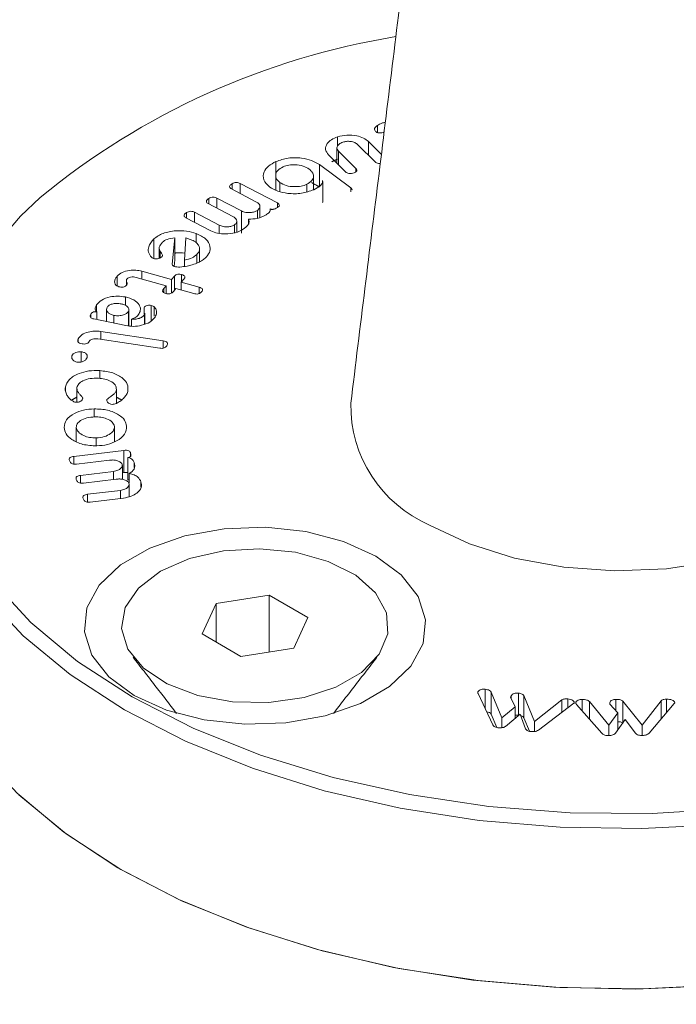
# Model space of a CAD drawing. Units: millimetres. Extents: x 0 to 7425, y 0 to 5250.
# Drawn here: x 2943 to 2958, y 2133 to 2156 of the extents above; entities that cross this region are included whole.
import ezdxf

# ---------------------------------------------------------------- set-up
doc = ezdxf.new("R2010")
doc.units = ezdxf.units.MM
doc.layers.get('0').update_dxf_attribs({"lineweight": 15})

msp = doc.modelspace()

# ---------------------------------------------------------------- linework, layer by layer
at = {"color": 7, "linetype": 'Continuous', "lineweight": 15}
for p, q in [((2950.841, 2153.033), (2950.841, 2153.198)), ((2949.923, 2152.719), (2949.923, 2152.935)), ((2949.944, 2152.601), (2950.343, 2152.207)), ((2949.944, 2152.289), (2949.944, 2152.601)), ((2950.789, 2152.357), (2950.39, 2152.752)), ((2950.631, 2152.827), (2950.931, 2152.531)), ((2950.631, 2152.514), (2950.631, 2152.827)), ((2950.108, 2152.127), (2949.713, 2152.517)), ((2948.502, 2152.044), (2948.502, 2152.365)), ((2949.502, 2152.294), (2950.225, 2151.761)), ((2949.502, 2151.783), (2949.502, 2152.294)), ((2950.343, 2152.127), (2950.343, 2152.207)), ((2948.042, 2151.44), (2947.475, 2151.737)), ((2947.491, 2151.728), (2947.491, 2151.855)), ((2947.674, 2151.862), (2948.534, 2151.411)), ((2947.674, 2151.633), (2947.674, 2151.862)), ((2948.59, 2151.672), (2948.59, 2151.884)), ((2949.215, 2151.671), (2949.215, 2151.84)), ((2949.58, 2151.449), (2949.58, 2151.904)), ((2950.225, 2151.67), (2950.225, 2151.761)), ((2946.957, 2151.388), (2946.957, 2151.515)), ((2947.139, 2151.523), (2947.705, 2151.226)), ((2947.139, 2151.293), (2947.139, 2151.523)), ((2947.507, 2151.1), (2946.941, 2151.397)), ((2948.37, 2151.232), (2948.37, 2151.274)), ((2948.534, 2151.305), (2948.534, 2151.411)), ((2947, 2150.769), (2946.427, 2151.069)), ((2946.443, 2151.061), (2946.443, 2151.188)), ((2946.624, 2151.196), (2947.191, 2150.899)), ((2946.624, 2150.966), (2946.624, 2151.196)), ((2947.705, 2150.716), (2947.705, 2151.226)), ((2947.868, 2150.936), (2947.868, 2151.039)), ((2948.074, 2151.054), (2948.074, 2151.239)), ((2947.191, 2150.711), (2947.191, 2150.899)), ((2947.549, 2150.723), (2947.549, 2150.906)), ((2945.685, 2150.127), (2945.685, 2150.583)), ((2946.11, 2150.003), (2946.173, 2150.61)), ((2946.173, 2150.099), (2946.173, 2150.61)), ((2946.427, 2150.604), (2946.393, 2150.093)), ((2946.666, 2150.491), (2946.666, 2150.706)), ((2945.837, 2150.145), (2945.837, 2150.291)), ((2946.675, 2150.026), (2946.675, 2150.22)), ((2946.158, 2149.95), (2946.173, 2150.099)), ((2946.393, 2149.949), (2946.393, 2150.093)), ((2944.843, 2149.498), (2944.843, 2149.723)), ((2945.971, 2149.501), (2945.284, 2149.695)), ((2945.413, 2149.838), (2946.094, 2149.647)), ((2945.413, 2149.658), (2945.413, 2149.838)), ((2946.094, 2149.647), (2946.162, 2149.727)), ((2946.162, 2149.399), (2946.162, 2149.727)), ((2946.385, 2149.664), (2946.317, 2149.584)), ((2946.329, 2149.597), (2946.329, 2149.761)), ((2945.917, 2149.437), (2945.971, 2149.501)), ((2945.917, 2149.344), (2945.917, 2149.437)), ((2945.971, 2149.326), (2945.971, 2149.501)), ((2946.094, 2149.337), (2946.094, 2149.647)), ((2946.195, 2149.438), (2946.141, 2149.374)), ((2946.61, 2149.322), (2946.195, 2149.438)), ((2946.317, 2149.584), (2946.732, 2149.468)), ((2946.317, 2149.404), (2946.317, 2149.584)), ((2946.732, 2149.326), (2946.732, 2149.468)), ((2945.033, 2149.05), (2945.033, 2149.245)), ((2944.368, 2148.909), (2944.368, 2149.062)), ((2945.462, 2148.903), (2945.462, 2149.005)), ((2945.629, 2148.7), (2945.629, 2149.051)), ((2945.699, 2148.806), (2945.699, 2149.014)), ((2944.236, 2148.766), (2944.236, 2148.851)), ((2944.373, 2148.723), (2944.373, 2148.902)), ((2944.77, 2148.64), (2944.77, 2148.82)), ((2945.103, 2148.579), (2945.103, 2148.911)), ((2945.47, 2148.618), (2945.47, 2148.834)), ((2945.04, 2148.585), (2944.305, 2148.737)), ((2945.176, 2148.572), (2945.176, 2148.736)), ((2944.467, 2148.452), (2945.902, 2148.236)), ((2944.467, 2148.269), (2944.467, 2148.452)), ((2943.944, 2148.209), (2943.944, 2148.277)), ((2945.825, 2148.064), (2944.396, 2148.279)), ((2945.902, 2148.066), (2945.902, 2148.236)), ((2943.801, 2147.832), (2943.801, 2147.889)), ((2944.014, 2147.746), (2944.014, 2147.981)), ((2944.44, 2147.369), (2944.44, 2147.548)), ((2943.649, 2147.091), (2943.649, 2147.172)), ((2944.826, 2146.794), (2944.826, 2147.109)), ((2944.312, 2146.48), (2944.312, 2146.667)), ((2944.781, 2145.91), (2944.781, 2146.262)), ((2943.901, 2145.917), (2943.901, 2146.241)), ((2944.36, 2145.818), (2944.36, 2145.998)), ((2943.844, 2145.572), (2944.996, 2145.71)), ((2943.844, 2145.394), (2943.844, 2145.572)), ((2944.996, 2145.2), (2944.996, 2145.71)), ((2945.153, 2145.573), (2945.153, 2145.65)), ((2944.665, 2145.483), (2943.908, 2145.393)), ((2945.092, 2145.033), (2945.092, 2145.543)), ((2945.232, 2145.314), (2945.232, 2145.429)), ((2944.001, 2145.134), (2944.758, 2145.225)), ((2944.001, 2144.957), (2944.001, 2145.134)), ((2944.758, 2145.039), (2944.758, 2145.225)), ((2944.963, 2145.196), (2944.996, 2145.2)), ((2945.123, 2144.96), (2945.123, 2145.178)), ((2944.822, 2145.046), (2944.065, 2144.955)), ((2945.123, 2144.668), (2945.123, 2144.942)), ((2945.391, 2144.864), (2945.391, 2144.988)), ((2944.158, 2144.697), (2944.916, 2144.788)), ((2944.158, 2144.52), (2944.158, 2144.697)), ((2944.916, 2144.601), (2944.916, 2144.788)), ((2944.991, 2144.61), (2944.224, 2144.518)), ((2947.127, 2142.183), (2946.8, 2141.479)), ((2948.347, 2142.372), (2947.127, 2142.183)), ((2947.127, 2141.29), (2947.127, 2142.183)), ((2949.24, 2141.857), (2948.347, 2142.372)), ((2948.347, 2141.065), (2948.347, 2142.372)), ((2948.913, 2141.152), (2949.24, 2141.857)), ((2946.8, 2141.479), (2947.693, 2140.964)), ((2947.693, 2140.964), (2948.913, 2141.152)), ((2953.155, 2140.118), (2953.155, 2140.146)), ((2953.326, 2139.751), (2953.326, 2140.205)), ((2953.464, 2140.14), (2953.71, 2139.547)), ((2953.464, 2139.63), (2953.464, 2140.14)), ((2953.498, 2139.386), (2953.158, 2140.107)), ((2954.016, 2139.801), (2953.909, 2140.022)), ((2953.924, 2139.992), (2953.924, 2140.054)), ((2954.087, 2139.607), (2954.087, 2140.117)), ((2954.215, 2140.058), (2954.46, 2139.46)), ((2954.215, 2139.548), (2954.215, 2140.058)), ((2954.46, 2139.46), (2955.09, 2139.958)), ((2955.09, 2139.676), (2955.09, 2139.958)), ((2955.225, 2139.779), (2955.225, 2139.985)), ((2955.559, 2139.707), (2955.559, 2139.97)), ((2955.728, 2139.925), (2956.169, 2139.376)), ((2955.728, 2139.516), (2955.728, 2139.925)), ((2956.337, 2139.707), (2956.337, 2139.973)), ((2956.495, 2139.929), (2956.94, 2139.378)), ((2956.495, 2139.427), (2956.495, 2139.929)), ((2956.94, 2139.378), (2957.376, 2139.942)), ((2957.376, 2139.52), (2957.376, 2139.942)), ((2957.5, 2139.666), (2957.5, 2139.978)), ((2953.71, 2139.547), (2954.016, 2139.801)), ((2954.016, 2139.534), (2954.016, 2139.801)), ((2955.362, 2139.882), (2954.548, 2139.264)), ((2956.014, 2139.192), (2955.427, 2139.857)), ((2956.376, 2139.663), (2956.198, 2139.862)), ((2957.679, 2139.876), (2957.1, 2139.196)), ((2953.464, 2139.63), (2953.591, 2139.324)), ((2953.71, 2139.32), (2953.71, 2139.547)), ((2954.128, 2139.628), (2953.791, 2139.347)), ((2954.251, 2139.294), (2954.128, 2139.628)), ((2954.215, 2139.548), (2954.343, 2139.237)), ((2954.46, 2139.232), (2954.46, 2139.46)), ((2956.169, 2139.376), (2956.376, 2139.663)), ((2956.552, 2139.507), (2956.324, 2139.19)), ((2956.376, 2139.262), (2956.376, 2139.663)), ((2956.787, 2139.192), (2956.552, 2139.507)), ((2956.169, 2139.139), (2956.169, 2139.376)), ((2956.94, 2139.142), (2956.94, 2139.378))]:
    msp.add_line(p, q, dxfattribs=at)
at = {"color": 7, "linetype": 'Continuous', "lineweight": 15, "flags": 128}
for points in [[(2943.069, 2151.538), (2942.612, 2151.104), (2941.774, 2150.126), (2941.143, 2149.099), (2940.726, 2148.035), (2940.531, 2146.95), (2940.559, 2145.859), (2940.81, 2144.778), (2941.281, 2143.722), (2941.965, 2142.705), (2942.852, 2141.742), (2943.931, 2140.847), (2945.185, 2140.031)], [(2952.042, 2143.989), (2952.958, 2143.553), (2954.001, 2143.224), (2955.133, 2143.015), (2956.312, 2142.934), (2957.498, 2142.983), (2958.645, 2143.16), (2959.714, 2143.46), (2960.665, 2143.871), (2961.465, 2144.379), (2962.083, 2144.964), (2962.498, 2145.607), (2962.695, 2146.283), (2962.696, 2146.796)], [(2945.009, 2139.731), (2943.757, 2140.543), (2942.676, 2141.433), (2941.783, 2142.391), (2941.087, 2143.401), (2940.6, 2144.451), (2940.327, 2145.527), (2940.268, 2146.515)], [(2972.654, 2146.515), (2972.651, 2146.07), (2972.486, 2144.987), (2972.105, 2143.922), (2971.513, 2142.89), (2970.717, 2141.905), (2969.728, 2140.979), (2968.56, 2140.126), (2967.228, 2139.357), (2965.751, 2138.683), (2964.148, 2138.112), (2962.441, 2137.653), (2960.653, 2137.311), (2958.808, 2137.091), (2956.932, 2136.996), (2955.05, 2137.028), (2953.186, 2137.185), (2951.367, 2137.467), (2949.616, 2137.868), (2947.959, 2138.384), (2946.416, 2139.008), (2945.009, 2139.731)], [(2950.804, 2143.275), (2951.39, 2142.844), (2951.779, 2142.344), (2951.95, 2141.805), (2951.893, 2141.258), (2951.611, 2140.735), (2951.12, 2140.266), (2950.449, 2139.879), (2949.636, 2139.595), (2948.73, 2139.432), (2947.782, 2139.399), (2946.849, 2139.498), (2945.983, 2139.723), (2945.236, 2140.061), (2944.65, 2140.492), (2944.261, 2140.992), (2944.09, 2141.531), (2944.147, 2142.078), (2944.429, 2142.601), (2944.921, 2143.07), (2945.592, 2143.457), (2946.404, 2143.741), (2947.31, 2143.904), (2948.258, 2143.937), (2949.192, 2143.838), (2950.057, 2143.613), (2950.804, 2143.275)], [(2945.185, 2140.031), (2946.598, 2139.307), (2948.149, 2138.685), (2949.817, 2138.172), (2951.578, 2137.777), (2953.408, 2137.505), (2955.281, 2137.36), (2957.17, 2137.344), (2959.049, 2137.457), (2960.892, 2137.698), (2962.672, 2138.062), (2964.366, 2138.546), (2965.949, 2139.142), (2967.398, 2139.841), (2968.694, 2140.635), (2969.818, 2141.512), (2970.754, 2142.459), (2971.49, 2143.464), (2971.614, 2143.672)], [(2945.845, 2142.924), (2946.512, 2143.216), (2947.292, 2143.393), (2948.125, 2143.443), (2948.951, 2143.361), (2949.708, 2143.153), (2950.339, 2142.835), (2950.799, 2142.431), (2951.052, 2141.97), (2951.081, 2141.486), (2950.882, 2141.016), (2950.472, 2140.595), (2949.879, 2140.253), (2949.149, 2140.016), (2948.335, 2139.901), (2947.497, 2139.918), (2946.699, 2140.064), (2945.998, 2140.329), (2945.447, 2140.694), (2945.088, 2141.131), (2944.945, 2141.607), (2945.031, 2142.088), (2945.338, 2142.538), (2945.845, 2142.924)], [(2964.051, 2134.378), (2962.329, 2133.927), (2960.53, 2133.594), (2958.675, 2133.383), (2956.791, 2133.298), (2954.903, 2133.339), (2953.035, 2133.506), (2951.213, 2133.797), (2949.462, 2134.207), (2947.805, 2134.732), (2946.263, 2135.363), (2944.859, 2136.093), (2943.611, 2136.912), (2942.535, 2137.809), (2941.646, 2138.772), (2940.956, 2139.788), (2940.474, 2140.843), (2940.206, 2141.923), (2940.152, 2142.888)], [(2972.771, 2142.888), (2972.767, 2142.439), (2972.602, 2141.348), (2972.218, 2140.276), (2971.621, 2139.236), (2970.819, 2138.244), (2969.824, 2137.312), (2968.647, 2136.453), (2967.306, 2135.678), (2965.818, 2134.999), (2964.203, 2134.424), (2962.484, 2133.962), (2960.683, 2133.617), (2958.825, 2133.396), (2956.936, 2133.3), (2955.04, 2133.332), (2953.163, 2133.491), (2951.33, 2133.774), (2949.567, 2134.179), (2947.897, 2134.698), (2946.344, 2135.326), (2944.926, 2136.054), (2943.665, 2136.872), (2942.577, 2137.769)]]:
    msp.add_lwpolyline(points, dxfattribs=at)
at = {"color": 7, "linetype": 'Continuous', "lineweight": 15}
for centre, radius, start, end in [((2954.033, 2138.205), 17.262, 99.2317, 129.4344), ((2953.233, 2146.75), 3.007, 179.1291, 246.6532)]:
    msp.add_arc(centre, radius, start, end, dxfattribs=at)
for points in [[(2989.848, 2227.008), (918.025, 1030.97)], [(934.336, 1002.715), (3006.159, 2198.753)], [(2952.826, 2167.965), (2950.227, 2146.796)], [(2950.994, 2153.045), (2950.972, 2153.034)], [(2949.908, 2152.677), (2949.908, 2152.324)], [(2949.787, 2152.361), (2949.923, 2152.424)], [(2948.496, 2152.038), (2948.496, 2151.706)], [(2949.366, 2151.719), (2949.366, 2152.031)], [(2949.322, 2151.879), (2949.502, 2151.783)], [(2948.131, 2151.078), (2948.131, 2151.328)], [(2949.58, 2151.449), (2949.577, 2151.419)], [(2947.6, 2150.74), (2947.6, 2150.986)], [(2945.812, 2150.373), (2945.812, 2150.135)], [(2946.742, 2150.055), (2946.742, 2150.349)], [(2945.056, 2149.624), (2945.056, 2149.512)], [(2944.597, 2148.962), (2944.597, 2148.676)], [(2945.115, 2148.578), (2945.115, 2148.948)], [(2945.48, 2148.622), (2945.48, 2148.869)], [(2943.793, 2146.865), (2943.915, 2146.938)], [(2943.915, 2147.137), (2943.915, 2146.819)], [(2944.826, 2146.936), (2944.957, 2146.864)], [(2944.963, 2145.043), (2944.963, 2145.365)], [(2945.092, 2145.033), (2945.123, 2145.023)], [(2945.12, 2144.641), (2945.12, 2144.927)], [(2945.211, 2140.943), (2946.214, 2139.648)], [(2949.826, 2139.648), (2950.829, 2140.943)], [(2954.087, 2139.607), (2954.099, 2139.604)]]:
    msp.add_open_spline(points, degree=1, dxfattribs=at)
for points, knots in [([(2950.786, 2153.07), (2950.779, 2153.083), (2950.766, 2153.108), (2950.786, 2153.155), (2950.82, 2153.182), (2950.841, 2153.198)], [0, 0, 0, 0, 0.279592, 0.559772, 1, 1, 1, 1]), ([(2950.972, 2153.034), (2950.953, 2153.03), (2950.914, 2153.021), (2950.852, 2153.024), (2950.809, 2153.045), (2950.794, 2153.062), (2950.786, 2153.07)], [0, 0, 0, 0, 0.280106, 0.559308, 0.779036, 1, 1, 1, 1]), ([(2950.841, 2153.198), (2950.872, 2153.215), (2950.927, 2153.246), (2950.997, 2153.265), (2951.027, 2153.273)], [0, 0, 0, 0, 0.5595725, 1, 1, 1, 1]), ([(2949.713, 2152.517), (2949.683, 2152.559), (2949.622, 2152.643), (2949.667, 2152.772), (2949.77, 2152.873), (2949.872, 2152.914), (2949.923, 2152.935)], [0, 0, 0, 0, 0.27915, 0.558946, 0.779372, 1, 1, 1, 1]), ([(2949.923, 2152.935), (2949.993, 2152.952), (2950.134, 2152.988), (2950.351, 2152.966), (2950.527, 2152.912), (2950.596, 2152.855), (2950.631, 2152.827)], [0, 0, 0, 0, 0.279565, 0.559285, 0.779526, 1, 1, 1, 1]), ([(2950.39, 2152.752), (2950.368, 2152.77), (2950.324, 2152.805), (2950.225, 2152.83), (2950.127, 2152.834), (2950.073, 2152.82), (2950.045, 2152.813)], [0, 0, 0, 0, 0.280055, 0.55912, 0.779652, 1, 1, 1, 1]), ([(2950.045, 2152.813), (2950.013, 2152.8), (2949.95, 2152.772), (2949.908, 2152.71), (2949.904, 2152.65), (2949.93, 2152.618), (2949.944, 2152.601)], [0, 0, 0, 0, 0.279757, 0.559442, 0.779686, 1, 1, 1, 1]), ([(2948.502, 2152.365), (2948.593, 2152.397), (2948.774, 2152.461), (2949.076, 2152.454), (2949.333, 2152.399), (2949.446, 2152.329), (2949.502, 2152.294)], [0, 0, 0, 0, 0.2794687, 0.5592058, 0.779553, 1, 1, 1, 1]), ([(2948.357, 2151.778), (2948.303, 2151.832), (2948.193, 2151.939), (2948.211, 2152.117), (2948.316, 2152.266), (2948.44, 2152.332), (2948.502, 2152.365)], [0, 0, 0, 0, 0.279209, 0.55914, 0.77941, 1, 1, 1, 1]), ([(2948.667, 2152.244), (2948.62, 2152.217), (2948.526, 2152.163), (2948.488, 2152.057), (2948.506, 2151.959), (2948.562, 2151.909), (2948.59, 2151.884)], [0, 0, 0, 0, 0.279639, 0.559595, 0.779652, 1, 1, 1, 1]), ([(2949.267, 2152.189), (2949.223, 2152.216), (2949.135, 2152.27), (2948.959, 2152.295), (2948.794, 2152.29), (2948.709, 2152.259), (2948.667, 2152.244)], [0, 0, 0, 0, 0.279979, 0.559614, 0.779984, 1, 1, 1, 1]), ([(2949.215, 2151.84), (2949.258, 2151.867), (2949.346, 2151.92), (2949.375, 2152.024), (2949.35, 2152.118), (2949.294, 2152.166), (2949.267, 2152.189)], [0, 0, 0, 0, 0.279124, 0.559249, 0.779381, 1, 1, 1, 1]), ([(2950.343, 2152.207), (2950.352, 2152.197), (2950.369, 2152.178), (2950.369, 2152.145), (2950.34, 2152.122), (2950.315, 2152.112), (2950.303, 2152.107)], [0, 0, 0, 0, 0.280625, 0.55857, 0.779067, 1, 1, 1, 1]), ([(2950.905, 2152.322), (2950.891, 2152.321), (2950.861, 2152.319), (2950.817, 2152.334), (2950.799, 2152.349), (2950.789, 2152.357)], [0, 0, 0, 0, 0.292331, 0.645091, 1, 1, 1, 1]), ([(2949.577, 2151.929), (2949.577, 2151.913), (2949.577, 2151.87), (2949.514, 2151.79), (2949.427, 2151.744), (2949.373, 2151.716)], [0, 0, 0, 0, 0.1945832, 0.5081103, 1, 1, 1, 1]), ([(2950.303, 2152.107), (2950.284, 2152.102), (2950.247, 2152.09), (2950.186, 2152.087), (2950.136, 2152.102), (2950.117, 2152.118), (2950.108, 2152.127)], [0, 0, 0, 0, 0.280896, 0.559622, 0.779034, 1, 1, 1, 1]), ([(2947.475, 2151.737), (2947.465, 2151.743), (2947.445, 2151.755), (2947.43, 2151.779), (2947.438, 2151.817), (2947.469, 2151.839), (2947.491, 2151.855)], [0, 0, 0, 0, 0.187043, 0.374401, 0.560503, 1, 1, 1, 1]), ([(2947.491, 2151.855), (2947.505, 2151.863), (2947.533, 2151.879), (2947.589, 2151.888), (2947.638, 2151.879), (2947.662, 2151.868), (2947.674, 2151.862)], [0, 0, 0, 0, 0.280944, 0.559921, 0.779084, 1, 1, 1, 1]), ([(2949.373, 2151.716), (2949.282, 2151.684), (2949.1, 2151.618), (2948.795, 2151.622), (2948.532, 2151.673), (2948.415, 2151.743), (2948.357, 2151.778)], [0, 0, 0, 0, 0.279879, 0.559413, 0.779741, 1, 1, 1, 1]), ([(2948.59, 2151.884), (2948.637, 2151.857), (2948.731, 2151.803), (2948.915, 2151.782), (2949.085, 2151.792), (2949.171, 2151.824), (2949.215, 2151.84)], [0, 0, 0, 0, 0.279534, 0.559356, 0.779906, 1, 1, 1, 1]), ([(2950.225, 2151.761), (2950.238, 2151.751), (2950.257, 2151.737), (2950.255, 2151.719), (2950.254, 2151.713)], [0, 0, 0, 0, 0.65182, 1, 1, 1, 1]), ([(2946.941, 2151.397), (2946.931, 2151.403), (2946.91, 2151.415), (2946.895, 2151.44), (2946.904, 2151.477), (2946.935, 2151.5), (2946.957, 2151.515)], [0, 0, 0, 0, 0.187266, 0.374209, 0.561475, 1, 1, 1, 1]), ([(2946.957, 2151.515), (2946.971, 2151.523), (2946.999, 2151.539), (2947.054, 2151.549), (2947.103, 2151.54), (2947.127, 2151.528), (2947.139, 2151.523)], [0, 0, 0, 0, 0.281412, 0.559248, 0.779007, 1, 1, 1, 1]), ([(2948.074, 2151.239), (2948.094, 2151.257), (2948.134, 2151.292), (2948.134, 2151.353), (2948.102, 2151.404), (2948.062, 2151.428), (2948.042, 2151.44)], [0, 0, 0, 0, 0.2788812, 0.5586617, 0.7791437, 1, 1, 1, 1]), ([(2948.37, 2151.274), (2948.372, 2151.26), (2948.376, 2151.232), (2948.34, 2151.185), (2948.301, 2151.157), (2948.276, 2151.14)], [0, 0, 0, 0, 0.2793804, 0.5592369, 1, 1, 1, 1]), ([(2948.541, 2151.308), (2948.517, 2151.294), (2948.487, 2151.276), (2948.441, 2151.264), (2948.415, 2151.262), (2948.39, 2151.265), (2948.376, 2151.271), (2948.37, 2151.274)], [0, 0, 0, 0, 0.49866, 0.624657, 0.749801, 0.874685, 1, 1, 1, 1]), ([(2948.534, 2151.411), (2948.547, 2151.403), (2948.574, 2151.387), (2948.587, 2151.355), (2948.569, 2151.328), (2948.55, 2151.315), (2948.541, 2151.308)], [0, 0, 0, 0, 0.280831, 0.558813, 0.778099, 1, 1, 1, 1]), ([(2946.427, 2151.069), (2946.417, 2151.076), (2946.396, 2151.088), (2946.381, 2151.113), (2946.389, 2151.15), (2946.42, 2151.173), (2946.443, 2151.188)], [0, 0, 0, 0, 0.1871174, 0.373849, 0.5607576, 1, 1, 1, 1]), ([(2946.443, 2151.188), (2946.457, 2151.196), (2946.484, 2151.212), (2946.539, 2151.221), (2946.588, 2151.212), (2946.612, 2151.201), (2946.624, 2151.196)], [0, 0, 0, 0, 0.280407, 0.55888, 0.778999, 1, 1, 1, 1]), ([(2947.549, 2150.906), (2947.568, 2150.923), (2947.606, 2150.958), (2947.601, 2151.017), (2947.565, 2151.066), (2947.527, 2151.089), (2947.507, 2151.1)], [0, 0, 0, 0, 0.278608, 0.55866, 0.77926, 1, 1, 1, 1]), ([(2947.705, 2151.226), (2947.737, 2151.213), (2947.801, 2151.187), (2947.911, 2151.187), (2948.008, 2151.203), (2948.052, 2151.227), (2948.074, 2151.239)], [0, 0, 0, 0, 0.279221, 0.559188, 0.779232, 1, 1, 1, 1]), ([(2947.868, 2151.039), (2947.876, 2151.016), (2947.89, 2150.969), (2947.854, 2150.883), (2947.789, 2150.835), (2947.749, 2150.805)], [0, 0, 0, 0, 0.280277, 0.560541, 1, 1, 1, 1]), ([(2948.276, 2151.14), (2948.212, 2151.104), (2948.096, 2151.04), (2947.938, 2151.04), (2947.868, 2151.039)], [0, 0, 0, 0, 0.560679, 1, 1, 1, 1]), ([(2947.749, 2150.805), (2947.69, 2150.774), (2947.573, 2150.713), (2947.352, 2150.691), (2947.15, 2150.706), (2947.05, 2150.748), (2947, 2150.769)], [0, 0, 0, 0, 0.280145, 0.559718, 0.779878, 1, 1, 1, 1]), ([(2947.191, 2150.899), (2947.221, 2150.886), (2947.282, 2150.86), (2947.389, 2150.857), (2947.484, 2150.871), (2947.528, 2150.894), (2947.549, 2150.906)], [0, 0, 0, 0, 0.279682, 0.559674, 0.779705, 1, 1, 1, 1]), ([(2945.634, 2150.159), (2945.607, 2150.198), (2945.554, 2150.275), (2945.558, 2150.427), (2945.637, 2150.524), (2945.685, 2150.583)], [0, 0, 0, 0, 0.280119, 0.561006, 1, 1, 1, 1]), ([(2945.685, 2150.583), (2945.752, 2150.63), (2945.886, 2150.724), (2946.174, 2150.776), (2946.447, 2150.773), (2946.593, 2150.728), (2946.666, 2150.706)], [0, 0, 0, 0, 0.27957, 0.559259, 0.779533, 1, 1, 1, 1]), ([(2946.173, 2150.61), (2946.108, 2150.601), (2945.993, 2150.585), (2945.919, 2150.531), (2945.887, 2150.508)], [0, 0, 0, 0, 0.558826, 1, 1, 1, 1]), ([(2946.533, 2150.569), (2946.514, 2150.576), (2946.479, 2150.589), (2946.443, 2150.6), (2946.427, 2150.604)], [0, 0, 0, 0, 0.560771, 1, 1, 1, 1]), ([(2946.675, 2150.22), (2946.703, 2150.254), (2946.758, 2150.322), (2946.731, 2150.429), (2946.655, 2150.516), (2946.574, 2150.552), (2946.533, 2150.569)], [0, 0, 0, 0, 0.278881, 0.55907, 0.779387, 1, 1, 1, 1]), ([(2946.666, 2150.706), (2946.747, 2150.667), (2946.909, 2150.589), (2946.994, 2150.422), (2946.987, 2150.265), (2946.909, 2150.181), (2946.87, 2150.139)], [0, 0, 0, 0, 0.2793948, 0.5592185, 0.7795893, 1, 1, 1, 1]), ([(2945.887, 2150.508), (2945.853, 2150.469), (2945.792, 2150.399), (2945.823, 2150.324), (2945.837, 2150.291)], [0, 0, 0, 0, 0.558826, 1, 1, 1, 1]), ([(2945.677, 2150.129), (2945.667, 2150.134), (2945.651, 2150.143), (2945.639, 2150.154), (2945.634, 2150.159)], [0, 0, 0, 0, 0.5588879, 1, 1, 1, 1]), ([(2945.871, 2150.167), (2945.858, 2150.157), (2945.832, 2150.138), (2945.778, 2150.123), (2945.723, 2150.118), (2945.692, 2150.125), (2945.677, 2150.129)], [0, 0, 0, 0, 0.2810852, 0.5610337, 0.7812075, 1, 1, 1, 1]), ([(2945.837, 2150.291), (2945.854, 2150.269), (2945.879, 2150.238), (2945.892, 2150.194), (2945.878, 2150.176), (2945.871, 2150.167)], [0, 0, 0, 0, 0.561527, 0.781574, 1, 1, 1, 1]), ([(2946.173, 2150.253), (2946.181, 2150.255), (2946.254, 2150.271), (2946.333, 2150.261), (2946.404, 2150.253)], [0, 0, 0, 0, 0.109975, 1, 1, 1, 1]), ([(2946.393, 2150.093), (2946.457, 2150.109), (2946.571, 2150.137), (2946.643, 2150.195), (2946.675, 2150.22)], [0, 0, 0, 0, 0.558522, 1, 1, 1, 1]), ([(2946.87, 2150.139), (2946.845, 2150.118), (2946.799, 2150.082), (2946.739, 2150.053), (2946.713, 2150.04)], [0, 0, 0, 0, 0.559677, 1, 1, 1, 1]), ([(2946.157, 2149.95), (2946.149, 2149.953), (2946.132, 2149.96), (2946.113, 2149.978), (2946.111, 2149.994), (2946.11, 2150.003)], [0, 0, 0, 0, 0.280188, 0.561665, 1, 1, 1, 1]), ([(2946.453, 2149.957), (2946.399, 2149.948), (2946.323, 2149.934), (2946.219, 2149.934), (2946.178, 2149.944), (2946.157, 2149.95)], [0, 0, 0, 0, 0.560772, 0.780516, 1, 1, 1, 1]), ([(2946.713, 2150.04), (2946.668, 2150.021), (2946.587, 2149.987), (2946.494, 2149.966), (2946.453, 2149.957)], [0, 0, 0, 0, 0.55993, 1, 1, 1, 1]), ([(2944.785, 2149.597), (2944.789, 2149.622), (2944.797, 2149.665), (2944.829, 2149.705), (2944.843, 2149.723)], [0, 0, 0, 0, 0.560076, 1, 1, 1, 1]), ([(2944.843, 2149.723), (2944.877, 2149.754), (2944.945, 2149.816), (2945.111, 2149.858), (2945.274, 2149.869), (2945.367, 2149.848), (2945.413, 2149.838)], [0, 0, 0, 0, 0.27965, 0.55925, 0.779656, 1, 1, 1, 1]), ([(2945.07, 2149.664), (2945.064, 2149.651), (2945.05, 2149.624), (2945.064, 2149.587), (2945.078, 2149.553), (2945.07, 2149.531), (2945.066, 2149.521)], [0, 0, 0, 0, 0.279652, 0.56055, 0.781437, 1, 1, 1, 1]), ([(2945.284, 2149.695), (2945.262, 2149.7), (2945.22, 2149.71), (2945.155, 2149.705), (2945.101, 2149.69), (2945.081, 2149.673), (2945.07, 2149.664)], [0, 0, 0, 0, 0.28067, 0.559718, 0.780369, 1, 1, 1, 1]), ([(2946.162, 2149.727), (2946.171, 2149.737), (2946.189, 2149.756), (2946.238, 2149.772), (2946.288, 2149.771), (2946.315, 2149.764), (2946.329, 2149.761)], [0, 0, 0, 0, 0.279434, 0.55889, 0.778714, 1, 1, 1, 1]), ([(2946.329, 2149.761), (2946.345, 2149.755), (2946.378, 2149.744), (2946.406, 2149.717), (2946.403, 2149.688), (2946.391, 2149.672), (2946.385, 2149.664)], [0, 0, 0, 0, 0.280365, 0.558036, 0.778291, 1, 1, 1, 1]), ([(2944.884, 2149.48), (2944.866, 2149.487), (2944.828, 2149.501), (2944.791, 2149.544), (2944.787, 2149.577), (2944.785, 2149.597)], [0, 0, 0, 0, 0.2795042, 0.5598474, 1, 1, 1, 1]), ([(2945.066, 2149.521), (2945.056, 2149.511), (2945.036, 2149.49), (2944.985, 2149.469), (2944.93, 2149.469), (2944.9, 2149.476), (2944.884, 2149.48)], [0, 0, 0, 0, 0.280756, 0.559572, 0.779389, 1, 1, 1, 1]), ([(2945.961, 2149.324), (2945.948, 2149.328), (2945.924, 2149.336), (2945.897, 2149.357), (2945.885, 2149.393), (2945.904, 2149.419), (2945.917, 2149.437)], [0, 0, 0, 0, 0.187189, 0.374671, 0.56116, 1, 1, 1, 1]), ([(2946.732, 2149.468), (2946.749, 2149.462), (2946.783, 2149.451), (2946.813, 2149.424), (2946.812, 2149.394), (2946.8, 2149.378), (2946.794, 2149.37)], [0, 0, 0, 0, 0.280435, 0.558729, 0.779286, 1, 1, 1, 1]), ([(2944.368, 2149.062), (2944.402, 2149.102), (2944.471, 2149.182), (2944.661, 2149.247), (2944.857, 2149.271), (2944.974, 2149.253), (2945.033, 2149.245)], [0, 0, 0, 0, 0.279467, 0.559176, 0.779644, 1, 1, 1, 1]), ([(2945.033, 2149.245), (2945.102, 2149.225), (2945.241, 2149.185), (2945.351, 2149.074), (2945.394, 2148.962), (2945.364, 2148.894), (2945.348, 2148.86)], [0, 0, 0, 0, 0.279496, 0.559266, 0.779456, 1, 1, 1, 1]), ([(2946.141, 2149.374), (2946.131, 2149.363), (2946.111, 2149.342), (2946.065, 2149.318), (2946.008, 2149.314), (2945.977, 2149.321), (2945.961, 2149.324)], [0, 0, 0, 0, 0.281196, 0.560489, 0.779591, 1, 1, 1, 1]), ([(2946.794, 2149.37), (2946.784, 2149.359), (2946.764, 2149.337), (2946.715, 2149.314), (2946.657, 2149.311), (2946.625, 2149.318), (2946.61, 2149.322)], [0, 0, 0, 0, 0.281154, 0.559634, 0.779363, 1, 1, 1, 1]), ([(2944.373, 2148.902), (2944.36, 2148.915), (2944.335, 2148.943), (2944.335, 2149.001), (2944.355, 2149.039), (2944.368, 2149.062)], [0, 0, 0, 0, 0.279354, 0.559666, 1, 1, 1, 1]), ([(2944.613, 2149.012), (2944.604, 2148.99), (2944.587, 2148.947), (2944.626, 2148.887), (2944.688, 2148.842), (2944.743, 2148.827), (2944.77, 2148.82)], [0, 0, 0, 0, 0.279928, 0.559547, 0.779844, 1, 1, 1, 1]), ([(2944.935, 2149.085), (2944.9, 2149.091), (2944.83, 2149.102), (2944.731, 2149.086), (2944.652, 2149.056), (2944.626, 2149.027), (2944.613, 2149.012)], [0, 0, 0, 0, 0.280262, 0.560249, 0.780435, 1, 1, 1, 1]), ([(2945.103, 2148.911), (2945.109, 2148.932), (2945.121, 2148.973), (2945.078, 2149.028), (2945.012, 2149.066), (2944.96, 2149.079), (2944.935, 2149.085)], [0, 0, 0, 0, 0.278357, 0.558747, 0.779279, 1, 1, 1, 1]), ([(2945.462, 2149.005), (2945.47, 2149.015), (2945.488, 2149.035), (2945.536, 2149.051), (2945.585, 2149.058), (2945.614, 2149.054), (2945.629, 2149.051)], [0, 0, 0, 0, 0.280109, 0.559419, 0.780183, 1, 1, 1, 1]), ([(2945.47, 2148.834), (2945.468, 2148.866), (2945.465, 2148.923), (2945.463, 2148.98), (2945.462, 2149.005)], [0, 0, 0, 0, 0.559299, 1, 1, 1, 1]), ([(2945.629, 2149.051), (2945.645, 2149.046), (2945.674, 2149.037), (2945.691, 2149.021), (2945.699, 2149.014)], [0, 0, 0, 0, 0.558197, 1, 1, 1, 1]), ([(2945.699, 2149.014), (2945.715, 2148.993), (2945.747, 2148.953), (2945.759, 2148.872), (2945.732, 2148.817), (2945.715, 2148.783)], [0, 0, 0, 0, 0.280163, 0.560193, 1, 1, 1, 1]), ([(2944.305, 2148.737), (2944.291, 2148.74), (2944.264, 2148.747), (2944.232, 2148.766), (2944.212, 2148.803), (2944.227, 2148.831), (2944.236, 2148.851)], [0, 0, 0, 0, 0.186949, 0.374268, 0.561104, 1, 1, 1, 1]), ([(2944.236, 2148.851), (2944.243, 2148.86), (2944.256, 2148.879), (2944.289, 2148.901), (2944.334, 2148.908), (2944.36, 2148.904), (2944.373, 2148.902)], [0, 0, 0, 0, 0.280942, 0.561355, 0.780595, 1, 1, 1, 1]), ([(2944.77, 2148.82), (2944.808, 2148.815), (2944.883, 2148.805), (2944.987, 2148.828), (2945.065, 2148.863), (2945.091, 2148.895), (2945.103, 2148.911)], [0, 0, 0, 0, 0.279641, 0.559033, 0.779787, 1, 1, 1, 1]), ([(2945.715, 2148.783), (2945.681, 2148.742), (2945.613, 2148.659), (2945.421, 2148.59), (2945.222, 2148.559), (2945.1, 2148.576), (2945.04, 2148.585)], [0, 0, 0, 0, 0.279978, 0.559662, 0.780033, 1, 1, 1, 1]), ([(2945.348, 2148.86), (2945.329, 2148.83), (2945.295, 2148.778), (2945.212, 2148.749), (2945.176, 2148.736)], [0, 0, 0, 0, 0.562048, 1, 1, 1, 1]), ([(2945.176, 2148.736), (2945.211, 2148.734), (2945.28, 2148.73), (2945.369, 2148.756), (2945.437, 2148.791), (2945.459, 2148.82), (2945.47, 2148.834)], [0, 0, 0, 0, 0.277761, 0.55909, 0.779587, 1, 1, 1, 1]), ([(2943.944, 2148.277), (2943.967, 2148.311), (2944.014, 2148.379), (2944.163, 2148.438), (2944.32, 2148.466), (2944.418, 2148.456), (2944.467, 2148.452)], [0, 0, 0, 0, 0.279191, 0.558971, 0.779501, 1, 1, 1, 1]), ([(2944.035, 2148.164), (2944.013, 2148.168), (2943.968, 2148.177), (2943.924, 2148.222), (2943.937, 2148.256), (2943.944, 2148.277)], [0, 0, 0, 0, 0.280761, 0.559085, 1, 1, 1, 1]), ([(2944.207, 2148.235), (2944.2, 2148.223), (2944.187, 2148.198), (2944.145, 2148.168), (2944.087, 2148.158), (2944.052, 2148.162), (2944.035, 2148.164)], [0, 0, 0, 0, 0.281275, 0.560646, 0.78002, 1, 1, 1, 1]), ([(2944.396, 2148.279), (2944.375, 2148.282), (2944.334, 2148.286), (2944.277, 2148.277), (2944.23, 2148.26), (2944.215, 2148.244), (2944.207, 2148.235)], [0, 0, 0, 0, 0.28034, 0.56061, 0.78182, 1, 1, 1, 1]), ([(2945.996, 2148.14), (2945.99, 2148.127), (2945.976, 2148.102), (2945.937, 2148.071), (2945.878, 2148.058), (2945.843, 2148.062), (2945.825, 2148.064)], [0, 0, 0, 0, 0.28107, 0.559925, 0.779695, 1, 1, 1, 1]), ([(2945.902, 2148.236), (2945.922, 2148.232), (2945.961, 2148.225), (2946, 2148.198), (2946.006, 2148.167), (2946, 2148.149), (2945.996, 2148.14)], [0, 0, 0, 0, 0.280303, 0.558501, 0.778947, 1, 1, 1, 1]), ([(2943.934, 2147.739), (2943.907, 2147.746), (2943.852, 2147.761), (2943.794, 2147.817), (2943.798, 2147.862), (2943.801, 2147.889)], [0, 0, 0, 0, 0.278385, 0.560251, 1, 1, 1, 1]), ([(2943.801, 2147.889), (2943.809, 2147.904), (2943.825, 2147.935), (2943.883, 2147.966), (2943.948, 2147.984), (2943.992, 2147.982), (2944.014, 2147.981)], [0, 0, 0, 0, 0.279367, 0.559282, 0.779576, 1, 1, 1, 1]), ([(2944.151, 2147.851), (2944.143, 2147.834), (2944.128, 2147.8), (2944.072, 2147.763), (2944.006, 2147.739), (2943.958, 2147.739), (2943.934, 2147.739)], [0, 0, 0, 0, 0.280815, 0.560743, 0.780751, 1, 1, 1, 1]), ([(2944.014, 2147.981), (2944.04, 2147.976), (2944.094, 2147.966), (2944.138, 2147.928), (2944.158, 2147.888), (2944.153, 2147.863), (2944.151, 2147.851)], [0, 0, 0, 0, 0.279006, 0.558846, 0.779249, 1, 1, 1, 1]), ([(2943.649, 2147.172), (2943.672, 2147.233), (2943.718, 2147.354), (2943.937, 2147.479), (2944.187, 2147.55), (2944.356, 2147.549), (2944.44, 2147.548)], [0, 0, 0, 0, 0.279496, 0.559283, 0.779577, 1, 1, 1, 1]), ([(2944.44, 2147.548), (2944.545, 2147.535), (2944.756, 2147.509), (2944.971, 2147.382), (2945.094, 2147.238), (2945.092, 2147.141), (2945.092, 2147.093)], [0, 0, 0, 0, 0.2795338, 0.5593795, 0.779666, 1, 1, 1, 1]), ([(2943.676, 2147.003), (2943.664, 2147.034), (2943.641, 2147.09), (2943.647, 2147.147), (2943.649, 2147.172)], [0, 0, 0, 0, 0.559806, 1, 1, 1, 1]), ([(2944.411, 2147.373), (2944.346, 2147.373), (2944.216, 2147.374), (2944.059, 2147.319), (2943.948, 2147.245), (2943.926, 2147.188), (2943.916, 2147.159)], [0, 0, 0, 0, 0.280382, 0.560013, 0.78033, 1, 1, 1, 1]), ([(2943.916, 2147.159), (2943.917, 2147.129), (2943.92, 2147.079), (2943.968, 2147.015), (2944.017, 2146.965), (2944.042, 2146.928), (2944.054, 2146.91)], [0, 0, 0, 0, 0.339313, 0.559739, 0.780248, 1, 1, 1, 1]), ([(2944.826, 2147.109), (2944.822, 2147.146), (2944.814, 2147.221), (2944.7, 2147.305), (2944.561, 2147.359), (2944.461, 2147.368), (2944.411, 2147.373)], [0, 0, 0, 0, 0.278874, 0.558934, 0.779304, 1, 1, 1, 1]), ([(2943.81, 2146.85), (2943.776, 2146.876), (2943.717, 2146.923), (2943.689, 2146.978), (2943.676, 2147.003)], [0, 0, 0, 0, 0.558915, 1, 1, 1, 1]), ([(2944.607, 2146.88), (2944.635, 2146.905), (2944.682, 2146.947), (2944.759, 2146.999), (2944.808, 2147.051), (2944.82, 2147.09), (2944.826, 2147.109)], [0, 0, 0, 0, 0.338955, 0.559864, 0.780123, 1, 1, 1, 1]), ([(2945.008, 2146.929), (2944.982, 2146.9), (2944.934, 2146.849), (2944.859, 2146.81), (2944.826, 2146.793)], [0, 0, 0, 0, 0.560099, 1, 1, 1, 1]), ([(2945.092, 2147.093), (2945.084, 2147.061), (2945.069, 2147.004), (2945.027, 2146.952), (2945.008, 2146.929)], [0, 0, 0, 0, 0.559682, 1, 1, 1, 1]), ([(2943.898, 2146.817), (2943.879, 2146.821), (2943.846, 2146.828), (2943.821, 2146.843), (2943.81, 2146.85)], [0, 0, 0, 0, 0.5577031, 1, 1, 1, 1]), ([(2944.054, 2146.91), (2944.05, 2146.897), (2944.042, 2146.87), (2944.001, 2146.841), (2943.952, 2146.821), (2943.916, 2146.818), (2943.898, 2146.817)], [0, 0, 0, 0, 0.280487, 0.560883, 0.780866, 1, 1, 1, 1]), ([(2944.73, 2146.77), (2944.708, 2146.774), (2944.663, 2146.783), (2944.622, 2146.815), (2944.604, 2146.848), (2944.606, 2146.869), (2944.607, 2146.88)], [0, 0, 0, 0, 0.278038, 0.558123, 0.779105, 1, 1, 1, 1]), ([(2944.826, 2146.793), (2944.809, 2146.787), (2944.78, 2146.774), (2944.745, 2146.771), (2944.73, 2146.77)], [0, 0, 0, 0, 0.563068, 1, 1, 1, 1]), ([(2943.621, 2146.234), (2943.63, 2146.296), (2943.646, 2146.419), (2943.833, 2146.559), (2944.063, 2146.649), (2944.229, 2146.661), (2944.312, 2146.667)], [0, 0, 0, 0, 0.279654, 0.559285, 0.779692, 1, 1, 1, 1]), ([(2944.325, 2146.482), (2944.263, 2146.477), (2944.139, 2146.468), (2944.002, 2146.404), (2943.913, 2146.325), (2943.905, 2146.269), (2943.901, 2146.241)], [0, 0, 0, 0, 0.280184, 0.559864, 0.779879, 1, 1, 1, 1]), ([(2944.312, 2146.667), (2944.419, 2146.662), (2944.632, 2146.652), (2944.873, 2146.544), (2945.029, 2146.412), (2945.05, 2146.316), (2945.06, 2146.268)], [0, 0, 0, 0, 0.279449, 0.559236, 0.779519, 1, 1, 1, 1]), ([(2944.781, 2146.262), (2944.768, 2146.297), (2944.743, 2146.367), (2944.616, 2146.439), (2944.471, 2146.48), (2944.374, 2146.481), (2944.325, 2146.482)], [0, 0, 0, 0, 0.278765, 0.558828, 0.77918, 1, 1, 1, 1]), ([(2944.36, 2145.998), (2944.424, 2146.004), (2944.553, 2146.016), (2944.689, 2146.089), (2944.774, 2146.173), (2944.778, 2146.232), (2944.781, 2146.262)], [0, 0, 0, 0, 0.279384, 0.559186, 0.77981, 1, 1, 1, 1]), ([(2945.06, 2146.268), (2945.054, 2146.205), (2945.041, 2146.078), (2944.857, 2145.932), (2944.628, 2145.834), (2944.458, 2145.82), (2944.373, 2145.813)], [0, 0, 0, 0, 0.279856, 0.559631, 0.779966, 1, 1, 1, 1]), ([(2944.373, 2145.813), (2944.263, 2145.819), (2944.044, 2145.831), (2943.801, 2145.947), (2943.651, 2146.086), (2943.631, 2146.185), (2943.621, 2146.234)], [0, 0, 0, 0, 0.279236, 0.559138, 0.77948, 1, 1, 1, 1]), ([(2943.901, 2146.241), (2943.912, 2146.204), (2943.933, 2146.129), (2944.059, 2146.05), (2944.206, 2146.002), (2944.308, 2145.999), (2944.36, 2145.998)], [0, 0, 0, 0, 0.27946, 0.559221, 0.779579, 1, 1, 1, 1]), ([(2943.742, 2145.477), (2943.739, 2145.488), (2943.733, 2145.512), (2943.753, 2145.545), (2943.797, 2145.565), (2943.828, 2145.569), (2943.844, 2145.572)], [0, 0, 0, 0, 0.2807723, 0.5586223, 0.7784921, 1, 1, 1, 1]), ([(2944.996, 2145.71), (2945.016, 2145.712), (2945.056, 2145.715), (2945.111, 2145.702), (2945.141, 2145.677), (2945.149, 2145.659), (2945.153, 2145.65)], [0, 0, 0, 0, 0.280467, 0.558754, 0.779238, 1, 1, 1, 1]), ([(2945.153, 2145.65), (2945.159, 2145.629), (2945.167, 2145.603), (2945.154, 2145.572), (2945.14, 2145.558), (2945.118, 2145.548), (2945.1, 2145.545), (2945.092, 2145.543)], [0, 0, 0, 0, 0.498627, 0.624921, 0.749313, 0.87464, 1, 1, 1, 1]), ([(2943.908, 2145.393), (2943.892, 2145.391), (2943.861, 2145.389), (2943.815, 2145.398), (2943.765, 2145.426), (2943.752, 2145.456), (2943.742, 2145.477)], [0, 0, 0, 0, 0.187446, 0.373839, 0.560576, 1, 1, 1, 1]), ([(2944.958, 2145.394), (2944.944, 2145.413), (2944.916, 2145.449), (2944.832, 2145.48), (2944.745, 2145.491), (2944.691, 2145.486), (2944.665, 2145.483)], [0, 0, 0, 0, 0.277998, 0.558199, 0.778747, 1, 1, 1, 1]), ([(2944.758, 2145.225), (2944.793, 2145.232), (2944.864, 2145.245), (2944.931, 2145.293), (2944.967, 2145.344), (2944.961, 2145.378), (2944.958, 2145.394)], [0, 0, 0, 0, 0.279254, 0.5596, 0.780043, 1, 1, 1, 1]), ([(2945.092, 2145.543), (2945.114, 2145.538), (2945.159, 2145.527), (2945.208, 2145.484), (2945.223, 2145.45), (2945.232, 2145.429)], [0, 0, 0, 0, 0.2788748, 0.5590214, 1, 1, 1, 1]), ([(2945.232, 2145.429), (2945.245, 2145.377), (2945.267, 2145.283), (2945.167, 2145.21), (2945.123, 2145.178)], [0, 0, 0, 0, 0.560603, 1, 1, 1, 1]), ([(2943.9, 2145.04), (2943.896, 2145.051), (2943.89, 2145.075), (2943.91, 2145.108), (2943.954, 2145.127), (2943.985, 2145.132), (2944.001, 2145.134)], [0, 0, 0, 0, 0.28076, 0.558842, 0.780133, 1, 1, 1, 1]), ([(2944.996, 2145.2), (2945.016, 2145.202), (2945.05, 2145.206), (2945.08, 2145.196), (2945.092, 2145.192)], [0, 0, 0, 0, 0.605896, 1, 1, 1, 1]), ([(2945.123, 2145.178), (2945.161, 2145.168), (2945.238, 2145.149), (2945.342, 2145.084), (2945.373, 2145.024), (2945.391, 2144.988)], [0, 0, 0, 0, 0.280387, 0.560634, 1, 1, 1, 1]), ([(2944.065, 2144.955), (2944.05, 2144.954), (2944.018, 2144.952), (2943.972, 2144.96), (2943.922, 2144.989), (2943.909, 2145.019), (2943.9, 2145.04)], [0, 0, 0, 0, 0.186435, 0.373586, 0.560563, 1, 1, 1, 1]), ([(2945.115, 2144.957), (2945.101, 2144.975), (2945.074, 2145.012), (2944.989, 2145.042), (2944.902, 2145.053), (2944.849, 2145.049), (2944.822, 2145.046)], [0, 0, 0, 0, 0.278079, 0.55836, 0.779024, 1, 1, 1, 1]), ([(2944.916, 2144.788), (2944.951, 2144.795), (2945.022, 2144.808), (2945.089, 2144.855), (2945.124, 2144.907), (2945.118, 2144.94), (2945.115, 2144.957)], [0, 0, 0, 0, 0.279688, 0.559357, 0.779947, 1, 1, 1, 1]), ([(2945.391, 2144.988), (2945.4, 2144.941), (2945.417, 2144.849), (2945.315, 2144.731), (2945.171, 2144.644), (2945.051, 2144.622), (2944.991, 2144.61)], [0, 0, 0, 0, 0.279946, 0.559706, 0.779943, 1, 1, 1, 1]), ([(2944.057, 2144.602), (2944.054, 2144.614), (2944.048, 2144.638), (2944.068, 2144.671), (2944.111, 2144.69), (2944.143, 2144.695), (2944.158, 2144.697)], [0, 0, 0, 0, 0.280649, 0.559625, 0.77915, 1, 1, 1, 1]), ([(2944.224, 2144.518), (2944.208, 2144.517), (2944.177, 2144.515), (2944.13, 2144.523), (2944.08, 2144.551), (2944.067, 2144.581), (2944.057, 2144.602)], [0, 0, 0, 0, 0.18656, 0.3739617, 0.5606645, 1, 1, 1, 1]), ([(2953.158, 2140.107), (2953.155, 2140.115), (2953.15, 2140.127), (2953.154, 2140.14), (2953.155, 2140.146)], [0, 0, 0, 0, 0.5606804, 1, 1, 1, 1]), ([(2953.155, 2140.146), (2953.162, 2140.157), (2953.176, 2140.18), (2953.226, 2140.199), (2953.277, 2140.209), (2953.309, 2140.207), (2953.326, 2140.205)], [0, 0, 0, 0, 0.279275, 0.558528, 0.779671, 1, 1, 1, 1]), ([(2953.326, 2140.205), (2953.361, 2140.2), (2953.424, 2140.189), (2953.452, 2140.155), (2953.464, 2140.14)], [0, 0, 0, 0, 0.5598264, 1, 1, 1, 1]), ([(2953.909, 2140.022), (2953.912, 2140.028), (2953.918, 2140.039), (2953.922, 2140.049), (2953.924, 2140.054)], [0, 0, 0, 0, 0.562514, 1, 1, 1, 1]), ([(2953.924, 2140.054), (2953.93, 2140.065), (2953.943, 2140.088), (2953.989, 2140.109), (2954.038, 2140.12), (2954.071, 2140.118), (2954.087, 2140.117)], [0, 0, 0, 0, 0.279662, 0.558428, 0.779532, 1, 1, 1, 1]), ([(2954.087, 2140.117), (2954.118, 2140.112), (2954.162, 2140.104), (2954.203, 2140.079), (2954.211, 2140.065), (2954.215, 2140.058)], [0, 0, 0, 0, 0.557887, 0.778821, 1, 1, 1, 1]), ([(2955.09, 2139.958), (2955.1, 2139.964), (2955.12, 2139.976), (2955.167, 2139.988), (2955.203, 2139.986), (2955.225, 2139.985)], [0, 0, 0, 0, 0.280012, 0.561168, 1, 1, 1, 1]), ([(2955.225, 2139.985), (2955.248, 2139.982), (2955.293, 2139.975), (2955.341, 2139.949), (2955.375, 2139.92), (2955.376, 2139.899), (2955.376, 2139.888)], [0, 0, 0, 0, 0.280835, 0.560816, 0.781497, 1, 1, 1, 1]), ([(2955.409, 2139.894), (2955.412, 2139.906), (2955.418, 2139.93), (2955.463, 2139.953), (2955.51, 2139.968), (2955.543, 2139.969), (2955.559, 2139.97)], [0, 0, 0, 0, 0.278302, 0.557751, 0.779093, 1, 1, 1, 1]), ([(2955.559, 2139.97), (2955.596, 2139.968), (2955.663, 2139.966), (2955.708, 2139.938), (2955.728, 2139.925)], [0, 0, 0, 0, 0.560242, 1, 1, 1, 1]), ([(2956.194, 2139.895), (2956.197, 2139.907), (2956.202, 2139.931), (2956.243, 2139.955), (2956.289, 2139.97), (2956.321, 2139.972), (2956.337, 2139.973)], [0, 0, 0, 0, 0.278311, 0.558063, 0.779128, 1, 1, 1, 1]), ([(2956.337, 2139.973), (2956.372, 2139.972), (2956.422, 2139.97), (2956.473, 2139.949), (2956.487, 2139.935), (2956.495, 2139.929)], [0, 0, 0, 0, 0.5584564, 0.7793065, 1, 1, 1, 1]), ([(2957.376, 2139.942), (2957.395, 2139.954), (2957.43, 2139.974), (2957.479, 2139.977), (2957.5, 2139.978)], [0, 0, 0, 0, 0.558915, 1, 1, 1, 1]), ([(2957.5, 2139.978), (2957.524, 2139.977), (2957.571, 2139.976), (2957.63, 2139.958), (2957.677, 2139.934), (2957.687, 2139.913), (2957.691, 2139.903)], [0, 0, 0, 0, 0.2809985, 0.5611355, 0.7817977, 1, 1, 1, 1]), ([(2957.691, 2139.903), (2957.691, 2139.898), (2957.689, 2139.888), (2957.682, 2139.88), (2957.679, 2139.876)], [0, 0, 0, 0, 0.556109, 1, 1, 1, 1]), ([(2953.356, 2139.687), (2953.38, 2139.683), (2953.43, 2139.673), (2953.452, 2139.645), (2953.464, 2139.63)], [0, 0, 0, 0, 0.463816, 1, 1, 1, 1]), ([(2955.376, 2139.888), (2955.375, 2139.887), (2955.374, 2139.884), (2955.373, 2139.881), (2955.372, 2139.88), (2955.37, 2139.88), (2955.369, 2139.88), (2955.366, 2139.88), (2955.363, 2139.881), (2955.362, 2139.882), (2955.362, 2139.882)], [0, 0, 0, 0, 0.370155, 0.4681735, 0.559024, 0.6041732, 0.653787, 0.7519232, 0.8705043, 1, 1, 1, 1]), ([(2955.427, 2139.857), (2955.421, 2139.863), (2955.411, 2139.875), (2955.41, 2139.888), (2955.409, 2139.894)], [0, 0, 0, 0, 0.558484, 1, 1, 1, 1]), ([(2956.198, 2139.862), (2956.197, 2139.868), (2956.195, 2139.879), (2956.194, 2139.89), (2956.194, 2139.895)], [0, 0, 0, 0, 0.55806, 1, 1, 1, 1]), ([(2954.016, 2139.603), (2954.023, 2139.605), (2954.046, 2139.61), (2954.07, 2139.608), (2954.087, 2139.607)], [0, 0, 0, 0, 0.338731, 1, 1, 1, 1]), ([(2954.141, 2139.593), (2954.153, 2139.591), (2954.177, 2139.586), (2954.202, 2139.569), (2954.211, 2139.555), (2954.215, 2139.548)], [0, 0, 0, 0, 0.324561, 0.662093, 1, 1, 1, 1]), ([(2956.376, 2139.458), (2956.398, 2139.457), (2956.433, 2139.456), (2956.473, 2139.438), (2956.487, 2139.425), (2956.495, 2139.419)], [0, 0, 0, 0, 0.43685, 0.718525, 1, 1, 1, 1]), ([(2953.613, 2139.319), (2953.597, 2139.322), (2953.566, 2139.327), (2953.523, 2139.35), (2953.508, 2139.372), (2953.498, 2139.386)], [0, 0, 0, 0, 0.280209, 0.561049, 1, 1, 1, 1]), ([(2953.791, 2139.347), (2953.778, 2139.34), (2953.751, 2139.325), (2953.688, 2139.314), (2953.641, 2139.317), (2953.613, 2139.319)], [0, 0, 0, 0, 0.281051, 0.560541, 1, 1, 1, 1]), ([(2954.367, 2139.232), (2954.352, 2139.234), (2954.322, 2139.239), (2954.278, 2139.26), (2954.261, 2139.281), (2954.251, 2139.294)], [0, 0, 0, 0, 0.279982, 0.561112, 1, 1, 1, 1]), ([(2954.548, 2139.264), (2954.535, 2139.256), (2954.508, 2139.241), (2954.444, 2139.227), (2954.396, 2139.23), (2954.367, 2139.232)], [0, 0, 0, 0, 0.280628, 0.560044, 1, 1, 1, 1]), ([(2956.152, 2139.138), (2956.136, 2139.139), (2956.103, 2139.14), (2956.051, 2139.158), (2956.028, 2139.179), (2956.014, 2139.192)], [0, 0, 0, 0, 0.280038, 0.560652, 1, 1, 1, 1]), ([(2956.324, 2139.19), (2956.314, 2139.181), (2956.293, 2139.162), (2956.232, 2139.142), (2956.182, 2139.139), (2956.152, 2139.138)], [0, 0, 0, 0, 0.279843, 0.559695, 1, 1, 1, 1]), ([(2956.925, 2139.141), (2956.909, 2139.142), (2956.877, 2139.143), (2956.825, 2139.16), (2956.801, 2139.18), (2956.787, 2139.192)], [0, 0, 0, 0, 0.280336, 0.560874, 1, 1, 1, 1]), ([(2957.1, 2139.196), (2957.089, 2139.186), (2957.068, 2139.167), (2957.007, 2139.145), (2956.956, 2139.142), (2956.925, 2139.141)], [0, 0, 0, 0, 0.280255, 0.560076, 1, 1, 1, 1])]:
    msp.add_open_spline(points, degree=3, knots=knots, dxfattribs=at)

doc.saveas('drawing.dxf')
